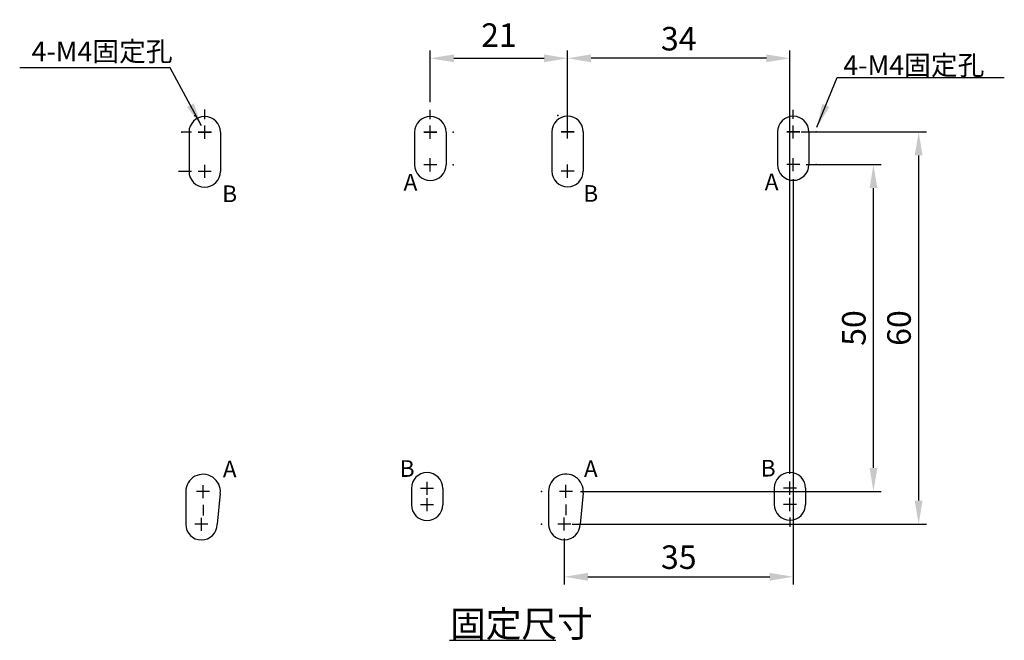
# Model space of a CAD drawing. Extents: x 78 to 320, y -323 to -126.
# Drawn here: x 84 to 235, y -323 to -228 of the extents above; entities that cross this region are included whole.
import ezdxf

# ---------------------------------------------------------------- set-up
doc = ezdxf.new("R2010")
doc.units = 0
doc.header["$LTSCALE"] = 1.2
doc.header["$MEASUREMENT"] = 0
doc.layers.get('DEFPOINTS').update_dxf_attribs({"linetype": 'CONTINUOUS'})
for name, color, linetype in [('DIM', 3, 'CONTINUOUS'), ('E_TEXT', 121, 'CONTINUOUS'), ('PART1', 7, 'CONTINUOUS')]:
    doc.layers.add(name, color=color, linetype=linetype)
doc.styles.add('DAYUSP', font='SIMPLEX', dxfattribs={"bigfont": 'CHINESET'})
doc.styles.add('DAYUXP', font='SIMPLEX', dxfattribs={"bigfont": 'DAYUXP'})
doc.dimstyles.get("Standard").update_dxf_attribs({"dimtxt": 0.18, "dimasz": 0.18, "dimexe": 0.18, "dimexo": 0.0625, "dimgap": 0.09, "dimtad": 0, "dimtih": 1, "dimtoh": 1, "dimdec": 4, "dimzin": 0, "dimdsep": 46, "dimtxsty": 'Standard', "dimcen": 0.09, "dimadec": 0, "dimazin": 0, "dimtfac": 1, "dimtdec": 4, "dimtofl": 0, "dimtmove": 0, "dimatfit": 3, "dimfxl": 0, "dimtolj": 1, "dimtzin": 0, "dimarcsym": 0})
doc.dimstyles.new('STANDARD$0', dxfattribs={"dimtxt": 0.18, "dimasz": 0.18, "dimexe": 0.18, "dimexo": 0.0625, "dimgap": 0.09, "dimtad": 0, "dimtih": 1, "dimtoh": 1, "dimdec": 4, "dimzin": 0, "dimdsep": 46, "dimtxsty": 'Standard', "dimcen": 0.09, "dimadec": 0, "dimazin": 0, "dimtfac": 1, "dimtdec": 4, "dimtofl": 0, "dimtmove": 0, "dimatfit": 3, "dimfxl": 0, "dimtolj": 1, "dimtzin": 0, "dimarcsym": 0})

# ---------------------------------------------------------------- blocks, each defined once
blk = doc.blocks.new('*D7')
at = {"layer": 'DEFPOINTS', "color": 0}
for p in [(168.02, -233.53), (147.02, -241.43), (168.02, -246.95)]:
    blk.add_point(p, dxfattribs=at)
at = {"layer": 'E_TEXT', "color": 0, "lineweight": -2}
for p, q in [((147.02, -240.23), (147.02, -232.33)), ((168.02, -245.75), (168.02, -232.33)), ((150.62, -233.53), (164.42, -233.53))]:
    blk.add_line(p, q, dxfattribs=at)
at = {"layer": 'E_TEXT', "color": 0}
for points in [[(150.62, -232.93), (150.62, -234.13), (147.02, -233.53)], [(164.42, -232.93), (164.42, -234.13), (168.02, -233.53)]]:
    blk.add_solid(points, dxfattribs=at)
at = {"layer": 'E_TEXT', "color": 0, "insert": (157.51, -229.98), "char_height": 3.6, "attachment_point": 5, "style": 'DAYUSP'}
blk.add_mtext('\\A1;21', dxfattribs=at)
blk = doc.blocks.new('*D4')
at = {"layer": 'DEFPOINTS', "color": 0}
for p in [(168.01, -233.53), (168.01, -242.8), (202.01, -298.3)]:
    blk.add_point(p, dxfattribs=at)
at = {"layer": 'E_TEXT', "color": 0, "lineweight": -2}
for p, q in [((168.01, -241.6), (168.01, -232.33)), ((202.01, -297.1), (202.01, -232.33)), ((198.41, -233.53), (171.61, -233.53))]:
    blk.add_line(p, q, dxfattribs=at)
at = {"layer": 'E_TEXT', "color": 0}
for points in [[(171.61, -232.93), (171.61, -234.13), (168.01, -233.53)], [(198.41, -232.93), (198.41, -234.13), (202.01, -233.53)]]:
    blk.add_solid(points, dxfattribs=at)
at = {"layer": 'E_TEXT', "color": 0, "insert": (185.01, -230.53), "char_height": 3.6, "attachment_point": 5, "style": 'DAYUSP'}
blk.add_mtext('\\A1;34', dxfattribs=at)
blk = doc.blocks.new('*D5')
at = {"layer": 'DEFPOINTS', "color": 0}
for p in [(204.51, -249.8), (214.78, -249.8), (168.76, -299.8)]:
    blk.add_point(p, dxfattribs=at)
at = {"layer": 'E_TEXT', "color": 0, "lineweight": -2}
for p, q in [((205.71, -249.8), (215.98, -249.8)), ((214.78, -296.2), (214.78, -253.4)), ((169.96, -299.8), (215.98, -299.8))]:
    blk.add_line(p, q, dxfattribs=at)
at = {"layer": 'E_TEXT', "color": 0}
for points in [[(214.18, -253.4), (215.38, -253.4), (214.78, -249.8)], [(214.18, -296.2), (215.38, -296.2), (214.78, -299.8)]]:
    blk.add_solid(points, dxfattribs=at)
at = {"layer": 'E_TEXT', "color": 0, "insert": (211.78, -274.8), "char_height": 3.6, "attachment_point": 5, "rotation": 90, "style": 'DAYUSP'}
blk.add_mtext('\\A1;50', dxfattribs=at)
blk = doc.blocks.new('*D6')
at = {"layer": 'DEFPOINTS', "color": 0}
for p in [(202.51, -250.8), (167.51, -305.8), (202.51, -312.86)]:
    blk.add_point(p, dxfattribs=at)
at = {"layer": 'E_TEXT', "color": 0, "lineweight": -2}
for p, q in [((202.51, -252), (202.51, -314.06)), ((167.51, -307), (167.51, -314.06)), ((171.11, -312.86), (198.91, -312.86))]:
    blk.add_line(p, q, dxfattribs=at)
at = {"layer": 'E_TEXT', "color": 0}
for points in [[(171.11, -312.26), (171.11, -313.46), (167.51, -312.86)], [(198.91, -312.26), (198.91, -313.46), (202.51, -312.86)]]:
    blk.add_solid(points, dxfattribs=at)
at = {"layer": 'E_TEXT', "color": 0, "insert": (185.01, -309.86), "char_height": 3.6, "attachment_point": 5, "style": 'DAYUSP'}
blk.add_mtext('\\A1;35', dxfattribs=at)
blk = doc.blocks.new('*D9')
at = {"layer": 'DEFPOINTS', "color": 0}
for p in [(202.51, -244.8), (167.51, -304.8), (221.69, -304.8)]:
    blk.add_point(p, dxfattribs=at)
at = {"layer": 'E_TEXT', "color": 0, "lineweight": -2}
for p, q in [((203.71, -244.8), (222.89, -244.8)), ((221.69, -248.4), (221.69, -301.2)), ((168.71, -304.8), (222.89, -304.8))]:
    blk.add_line(p, q, dxfattribs=at)
at = {"layer": 'E_TEXT', "color": 0}
for points in [[(221.09, -248.4), (222.29, -248.4), (221.69, -244.8)], [(221.09, -301.2), (222.29, -301.2), (221.69, -304.8)]]:
    blk.add_solid(points, dxfattribs=at)
at = {"layer": 'E_TEXT', "color": 0, "insert": (218.69, -274.8), "char_height": 3.6, "attachment_point": 5, "rotation": 90, "style": 'DAYUSP'}
blk.add_mtext('\\A1;60', dxfattribs=at)

msp = doc.modelspace()

# ---------------------------------------------------------------- linework, layer by layer
at = {"layer": 'DIM', "color": 7, "linetype": 'Continuous'}
for p, q in [((112.52, -242.79), (112.52, -241.36)), ((112.52, -242.79), (112.52, -241.36)), ((112.52, -242.83), (112.52, -241.43)), ((147.02, -242.83), (147.02, -241.43)), ((168.01, -242.8), (168.01, -241.4)), ((202.51, -242.8), (202.51, -241.4)), ((112.52, -245.85), (112.52, -243.81)), ((112.52, -245.83), (112.52, -243.83)), ((112.52, -245.83), (112.52, -243.83)), ((112.52, -245.83), (112.52, -243.83)), ((147.02, -245.83), (147.02, -243.83)), ((147.02, -245.83), (147.02, -243.83)), ((168.01, -245.8), (168.01, -243.8)), ((168.01, -245.8), (168.01, -243.8)), ((168.01, -245.8), (168.01, -243.8)), ((202.51, -245.8), (202.51, -243.8)), ((202.51, -245.8), (202.51, -243.8)), ((110.52, -244.83), (109.12, -244.83)), ((113.54, -244.83), (111.5, -244.83)), ((111.52, -244.83), (113.52, -244.83)), ((111.52, -244.83), (113.52, -244.83)), ((113.52, -244.83), (111.52, -244.83)), ((146.02, -244.83), (148.02, -244.83)), ((148.02, -244.83), (146.02, -244.83)), ((167.01, -244.8), (169.01, -244.8)), ((167.01, -244.8), (169.01, -244.8)), ((169.01, -244.8), (167.01, -244.8)), ((201.51, -244.8), (203.51, -244.8)), ((203.51, -244.8), (201.51, -244.8)), ((204.51, -244.8), (205.91, -244.8)), ((112.52, -251.83), (112.52, -249.83)), ((148.02, -249.83), (146.02, -249.83)), ((147.02, -250.83), (147.02, -248.83)), ((168.01, -251.8), (168.01, -249.8)), ((203.51, -249.8), (201.51, -249.8)), ((202.51, -250.8), (202.51, -248.8)), ((204.51, -249.8), (205.91, -249.8)), ((110.52, -250.83), (109.12, -250.83)), ((113.52, -250.83), (111.52, -250.83)), ((169.01, -250.8), (167.01, -250.8)), ((112.27, -300.83), (112.27, -298.83)), ((147.52, -299.33), (145.52, -299.33)), ((146.52, -300.33), (146.52, -298.33)), ((146.52, -299.83), (146.52, -298.43)), ((167.76, -300.8), (167.76, -298.8)), ((203.01, -299.3), (201.01, -299.3)), ((202.01, -300.3), (202.01, -298.3)), ((202.01, -299.8), (202.01, -298.4)), ((113.27, -299.83), (111.27, -299.83)), ((146.52, -302.83), (146.52, -300.83)), ((168.76, -299.8), (166.76, -299.8)), ((202.01, -302.8), (202.01, -300.8)), ((112.27, -301.83), (112.27, -303.48)), ((147.52, -301.83), (145.52, -301.83)), ((167.76, -301.8), (167.76, -303.45)), ((203.01, -301.8), (201.01, -301.8)), ((112.02, -305.83), (112.02, -303.83)), ((167.51, -305.8), (167.51, -303.8)), ((202.01, -303.8), (202.01, -305.2)), ((113.02, -304.83), (111.02, -304.83)), ((168.51, -304.8), (166.51, -304.8))]:
    msp.add_line(p, q, dxfattribs=at)
at = {"layer": 'PART1', "color": 7}
for p, q in [((110.12, -244.83), (110.12, -250.83)), ((114.92, -244.83), (114.92, -250.83)), ((144.62, -244.83), (144.62, -249.83)), ((149.42, -244.83), (149.42, -249.83)), ((165.61, -244.8), (165.61, -250.8)), ((170.41, -244.8), (170.41, -250.8)), ((200.11, -244.8), (200.11, -249.8)), ((204.91, -244.8), (204.91, -249.8)), ((204.91, -244.8), (206.01, -244.8)), ((204.91, -249.8), (206.01, -249.8)), ((110.12, -250.83), (108.52, -250.83)), ((144.12, -299.33), (144.12, -301.83)), ((148.92, -299.33), (148.92, -301.83)), ((199.61, -299.3), (199.61, -301.8)), ((204.41, -299.3), (204.41, -301.8)), ((109.62, -299.83), (109.62, -304.83)), ((114.91, -300.1), (114.43, -304.83)), ((165.11, -299.8), (165.11, -304.8)), ((170.4, -300.07), (169.92, -304.8))]:
    msp.add_line(p, q, dxfattribs=at)
at = {"layer": 'PART1'}
msp.add_line((149.94, -322.58), (166.2, -322.58), dxfattribs=at)
at = {"layer": 'PART1', "color": 7}
for centre, radius, start, end in [((112.52, -244.83), 2.4, 0, 180), ((147.02, -244.83), 2.4, 0, 180), ((168.01, -244.8), 2.4, 0, 180), ((202.51, -244.8), 2.4, 0, 180), ((147.02, -249.83), 2.4, 180, 0), ((202.51, -249.8), 2.4, 180, 0), ((112.52, -250.83), 2.4, 180, 0), ((168.01, -250.8), 2.4, 180, 0), ((112.27, -299.83), 2.65, 354.2752, 180), ((146.52, -299.33), 2.4, 0, 180), ((167.76, -299.8), 2.65, 354.2752, 180), ((202.01, -299.3), 2.4, 0, 180), ((146.52, -301.83), 2.4, 180, 0), ((202.01, -301.8), 2.4, 180, 0), ((112.02, -304.83), 2.4, 180, 0), ((167.51, -304.8), 2.4, 180, 0)]:
    msp.add_arc(centre, radius, start, end, dxfattribs=at)
at = {"layer": 'PART1', "color": 7, "linetype": 'ByBlock'}
for p in [(111.02, -242.33), (166.51, -242.3), (109.02, -244.83), (109.02, -244.83), (150.52, -244.83), (150.52, -244.83), (206.01, -244.8), (206.01, -244.8), (150.52, -249.83), (206.01, -249.8), (164.01, -299.8), (164.01, -304.8)]:
    msp.add_point(p, dxfattribs=at)

# ---------------------------------------------------------------- texts
at = {"layer": 'PART1', "color": 7, "linetype": 'Continuous'}
for s, height, style, p in [('4-M4固定孔', 3, 'DAYUSP', (86.05, -233.97)), ('4-M4固定孔', 3, 'DAYUSP', (210.18, -236.08)), ('A', 2.55, 'DAYUXP', (142.93, -253.77)), ('A', 2.55, 'DAYUXP', (198.15, -253.72)), ('B', 2.55, 'DAYUXP', (170.41, -255.49)), ('B', 2.55, 'DAYUXP', (115.19, -255.54)), ('B', 2.55, 'DAYUXP', (142.33, -297.57)), ('A', 2.55, 'DAYUXP', (170.5, -297.61)), ('B', 2.55, 'DAYUXP', (197.54, -297.52)), ('A', 2.55, 'DAYUXP', (115.29, -297.66)), ('固定尺寸', 4, 'DAYUSP', (150.04, -322.08))]:
    msp.add_text(s, height=height, dxfattribs=dict(at, style=style)).set_placement(p)

# ---------------------------------------------------------------- dimensions: what is measured, and where the dimension line sits
at = {"layer": 'E_TEXT', "color": 7}
dim = msp.add_linear_dim(base=(168.02, -233.53), p1=(147.02, -241.43), p2=(168.02, -246.95), dimstyle='STANDARD$0', override={"dimscale": 1.2, "dimtxt": 3, "dimasz": 3, "dimexe": 1, "dimexo": 1, "dimgap": 1, "dimtad": 1, "dimtih": 0, "dimtoh": 0, "dimdec": 0, "dimrnd": 0.01, "dimzin": 8, "dimtxsty": 'DAYUSP', "dimcen": 1, "dimtfac": 0.5, "dimtdec": 0, "dimtix": 1, "dimtofl": 1, "dimtmove": 2, "dimtzin": 8, "dimarcsym": 1}, dxfattribs=at)
dim.commit()
dim.dimension.update_dxf_attribs({"geometry": '*D7', "text_midpoint": (157.51, -229.98), "dimtype": 160})
for base, p1, p2, picture, middle in [((168.01, -233.53), (202.01, -298.3), (168.01, -242.8), '*D4', (185.01, -230.53)), ((202.51, -312.86), (167.51, -305.8), (202.51, -250.8), '*D6', (185.01, -309.86))]:
    dim = msp.add_linear_dim(base=base, p1=p1, p2=p2, dimstyle='STANDARD$0', override={"dimscale": 1.2, "dimtxt": 3, "dimasz": 3, "dimexe": 1, "dimexo": 1, "dimgap": 1, "dimtad": 1, "dimtih": 0, "dimtoh": 0, "dimdec": 0, "dimrnd": 0.01, "dimzin": 8, "dimtxsty": 'DAYUSP', "dimcen": 1, "dimtfac": 0.5, "dimtdec": 0, "dimtix": 1, "dimtofl": 1, "dimtmove": 2, "dimtzin": 8, "dimarcsym": 1}, dxfattribs=at)
    dim.commit()
    dim.dimension.update_dxf_attribs({"geometry": picture, "text_midpoint": middle})
for base, p1, p2, picture, middle in [((221.69, -304.8), (202.51, -244.8), (167.51, -304.8), '*D9', (218.69, -274.8)), ((214.78, -249.8), (168.76, -299.8), (204.51, -249.8), '*D5', (211.78, -274.8))]:
    dim = msp.add_linear_dim(base=base, p1=p1, p2=p2, angle=90, dimstyle='STANDARD$0', override={"dimscale": 1.2, "dimtxt": 3, "dimasz": 3, "dimexe": 1, "dimexo": 1, "dimgap": 1, "dimtad": 1, "dimtih": 0, "dimtoh": 0, "dimdec": 0, "dimrnd": 0.01, "dimzin": 8, "dimtxsty": 'DAYUSP', "dimcen": 1, "dimtfac": 0.5, "dimtdec": 0, "dimtix": 1, "dimtofl": 1, "dimtmove": 2, "dimtzin": 8, "dimarcsym": 1}, dxfattribs=at)
    dim.commit()
    dim.dimension.update_dxf_attribs({"geometry": picture, "text_midpoint": middle})

# ---------------------------------------------------------------- leaders
for points in [[(112.05, -243.88), (107.25, -234.99), (84.23, -234.99)], [(206.14, -244.07), (209.24, -236.47), (234.79, -236.47)]]:
    msp.add_leader(points, dimstyle='Standard', override={"dimscale": 1.2, "dimtxt": 3, "dimasz": 3, "dimexe": 1, "dimexo": 1, "dimgap": 1, "dimtih": 0, "dimtoh": 0, "dimdec": 0, "dimrnd": 0.01, "dimzin": 8, "dimtxsty": 'DAYUSP', "dimcen": 1, "dimtfac": 0.5, "dimtdec": 0, "dimtix": 1, "dimtofl": 1, "dimtmove": 2, "dimtzin": 8, "dimarcsym": 1}, dxfattribs=at)

doc.saveas('drawing.dxf')
